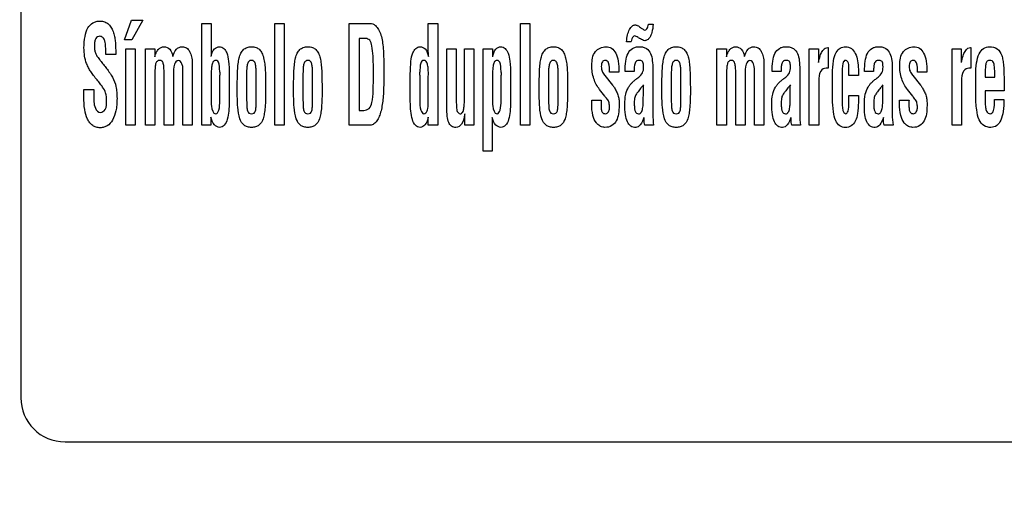
# Model space of a CAD drawing. Units: millimetres. Extents: x 0 to 1189, y 0 to 841.
# Drawn here: x 786 to 796, y 178 to 183 of the extents above; entities that cross this region are included whole.
import ezdxf

# ---------------------------------------------------------------- set-up
doc = ezdxf.new("R2010")
doc.units = ezdxf.units.MM
doc.header["$LTSCALE"] = 65.395
doc.layers.get('0').update_dxf_attribs({"linetype": 'CONTINUOUS'})
for name, color, linetype in [('3_ALL_AXES', 7, 'CONTINUOUS'), ('7_ALL_FEATURES', 7, 'CONTINUOUS'), ('DEF_DRAFT_DIM', 7, 'CONTINUOUS')]:
    doc.layers.add(name, color=color, linetype=linetype)
doc.styles.add('TEXTSTYLE_2', font='ar_wgl__.ttf')
doc.dimstyles.new('DIMSTYLE_1', dxfattribs={"dimtxt": 8, "dimasz": 3, "dimexe": 0.8, "dimexo": 0.2, "dimgap": 2, "dimtad": 1, "dimdec": 1, "dimlfac": 3.333333, "dimdsep": 46, "dimtxsty": 'TEXTSTYLE_2', "dimblk": 'OPEN', "dimblk1": 'OPEN', "dimblk2": 'OPEN', "dimcen": 0.09, "dimazin": 2, "dimtp": 0.8, "dimtm": 0.8, "dimtfac": 1, "dimtdec": 1, "dimtofl": 0, "dimtmove": 0, "dimatfit": 3, "dimldrblk": 'OPEN', "dimfxl": 1, "dimtolj": 1, "dimarcsym": 0})
doc.dimstyles.new('DIMSTYLE_5', dxfattribs={"dimtxt": 8, "dimasz": 3, "dimexe": 0.8, "dimexo": 0.2, "dimgap": 2, "dimtad": 1, "dimdec": 1, "dimlfac": 3.333333, "dimdsep": 46, "dimtxsty": 'TEXTSTYLE_2', "dimblk": 'OPEN', "dimblk1": 'OPEN', "dimblk2": 'OPEN', "dimcen": 0.09, "dimazin": 2, "dimtp": 0.5, "dimtm": 0.5, "dimtfac": 1, "dimtdec": 1, "dimtofl": 0, "dimtmove": 0, "dimatfit": 3, "dimldrblk": 'OPEN', "dimfxl": 1, "dimtolj": 1, "dimarcsym": 0})

# ---------------------------------------------------------------- blocks, each defined once
blk = doc.blocks.new('_OPEN')
at = {"color": 0, "linetype": 'ByBlock'}
for p, q in [((0, 0), (-1, 0.1167)), ((-1, -0.1167), (0, 0)), ((-1, 0), (0, 0))]:
    blk.add_line(p, q, dxfattribs=at)
blk = doc.blocks.new('*D22')
at = {"layer": 'DEF_DRAFT_DIM', "color": 2, "linetype": 'Continuous', "transparency": 16777216}
for p, q in [((870.077, 189.679), (681.482, 189.679)), ((682.282, 189.679), (682.282, 149.382)), ((682.282, 109.084), (682.282, 149.382)), ((709.382, 109.084), (681.482, 109.084))]:
    blk.add_line(p, q, dxfattribs=at)
at = {"layer": 'DEF_DRAFT_DIM', "color": 2, "linetype": 'Continuous', "transparency": 16777216, "xscale": 3, "yscale": 3, "zscale": 3}
for p, rotation in [((682.282, 189.679), 90), ((682.282, 109.084), 270)]:
    blk.add_blockref('_OPEN', p, dxfattribs=dict(at, rotation=rotation))
blk = doc.blocks.new('*D23')
at = {"layer": 'DEF_DRAFT_DIM', "color": 2, "linetype": 'Continuous', "transparency": 16777216}
for p, q in [((841.352, 192.324), (841.352, 228.502)), ((697.282, 227.702), (769.317, 227.702)), ((841.352, 227.702), (769.317, 227.702))]:
    blk.add_line(p, q, dxfattribs=at)
at = {"layer": 'DEF_DRAFT_DIM', "color": 2, "linetype": 'Continuous', "transparency": 16777216, "xscale": 3, "yscale": 3, "zscale": 3, "rotation": 180}
blk.add_blockref('_OPEN', (697.282, 227.702), dxfattribs=at)
at = {"layer": 'DEF_DRAFT_DIM', "color": 2, "linetype": 'Continuous', "transparency": 16777216, "xscale": 3, "yscale": 3, "zscale": 3}
blk.add_blockref('_OPEN', (841.352, 227.702), dxfattribs=at)
blk = doc.blocks.new('*D24')
at = {"layer": 'DEF_DRAFT_DIM', "color": 2, "linetype": 'Continuous', "transparency": 16777216}
for p, q in [((841.552, 191.224), (886.55, 191.224)), ((885.75, 191.224), (885.75, 150.154)), ((885.75, 109.084), (885.75, 150.154)), ((885.75, 150.154), (885.75, 63.818))]:
    blk.add_line(p, q, dxfattribs=at)
at = {"layer": 'DEF_DRAFT_DIM', "color": 2, "linetype": 'Continuous', "transparency": 16777216, "xscale": 3, "yscale": 3, "zscale": 3}
for p, rotation in [((885.75, 191.224), 90), ((885.75, 109.084), 270)]:
    blk.add_blockref('_OPEN', p, dxfattribs=dict(at, rotation=rotation))

msp = doc.modelspace()

# ---------------------------------------------------------------- linework, layer by layer
at = {"layer": '3_ALL_AXES', "color": 7, "linetype": 'Continuous'}
for p, q in [((787.147, 183.165), (787.217, 183.366)), ((787.217, 183.366), (787.331, 183.366)), ((787.331, 183.366), (787.222, 183.165)), ((787.932, 182.295), (787.932, 183.332)), ((787.932, 183.332), (788.028, 183.332)), ((788.028, 183.332), (788.028, 183.083)), ((788.676, 182.295), (788.676, 183.332)), ((788.676, 183.332), (788.772, 183.332)), ((788.772, 183.332), (788.772, 182.295)), ((789.432, 182.295), (789.432, 183.332)), ((789.432, 183.332), (789.647, 183.332)), ((790.237, 183.065), (790.237, 183.332)), ((790.237, 183.332), (790.333, 183.332)), ((790.333, 183.332), (790.333, 182.295)), ((791.174, 182.295), (791.174, 183.332)), ((791.174, 183.332), (791.27, 183.332)), ((791.27, 183.332), (791.27, 182.295)), ((792.477, 183.323), (792.525, 183.323)), ((792.386, 183.299), (792.395, 183.292)), ((792.395, 183.292), (792.398, 183.29)), ((787.222, 183.165), (787.147, 183.165)), ((789.535, 183.179), (789.535, 182.447)), ((789.603, 183.179), (789.535, 183.179)), ((792.301, 183.146), (792.255, 183.146)), ((792.377, 183.185), (792.374, 183.186)), ((787.057, 183.017), (786.957, 183.017)), ((787.057, 183.028), (787.057, 183.017)), ((787.16, 182.295), (787.16, 183.074)), ((787.16, 183.074), (787.256, 183.074)), ((787.256, 183.074), (787.256, 182.295)), ((787.359, 182.295), (787.359, 183.074)), ((787.359, 183.074), (787.455, 183.074)), ((787.455, 183.074), (787.455, 182.993)), ((790.426, 182.476), (790.426, 183.074)), ((790.426, 183.074), (790.522, 183.074)), ((790.522, 183.074), (790.522, 182.54)), ((790.604, 182.568), (790.604, 183.074)), ((790.604, 183.074), (790.7, 183.074)), ((790.7, 183.074), (790.7, 182.295)), ((790.794, 182.033), (790.794, 183.074)), ((790.794, 183.074), (790.89, 183.074)), ((790.89, 183.074), (790.89, 182.992)), ((793.174, 182.295), (793.174, 183.074)), ((793.174, 183.074), (793.27, 183.074)), ((793.27, 183.074), (793.27, 182.993)), ((794.113, 182.295), (794.113, 183.074)), ((794.113, 183.074), (794.205, 183.074)), ((794.205, 183.074), (794.205, 182.935)), ((794.301, 183.088), (794.304, 183.088)), ((794.304, 183.088), (794.304, 182.875)), ((795.566, 182.295), (795.566, 183.074)), ((795.566, 183.074), (795.658, 183.074)), ((795.658, 183.074), (795.658, 182.935)), ((795.754, 183.088), (795.757, 183.088)), ((795.757, 183.088), (795.757, 182.875)), ((787.835, 182.929), (787.835, 182.295)), ((793.651, 182.929), (793.651, 182.295)), ((787.549, 182.295), (787.549, 182.831)), ((787.739, 182.295), (787.739, 182.821)), ((788.212, 182.818), (788.212, 182.536)), ((790.054, 182.536), (790.054, 182.818)), ((791.074, 182.816), (791.074, 182.533)), ((792.177, 182.836), (792.081, 182.836)), ((792.331, 182.843), (792.24, 182.843)), ((792.521, 182.864), (792.521, 182.404)), ((793.365, 182.295), (793.365, 182.831)), ((793.555, 182.295), (793.555, 182.821)), ((793.826, 182.843), (793.735, 182.843)), ((794.016, 182.864), (794.016, 182.404)), ((794.294, 182.877), (794.284, 182.877)), ((794.35, 182.565), (794.35, 182.818)), ((794.516, 182.803), (794.516, 182.89)), ((794.612, 182.865), (794.612, 182.803)), ((794.767, 182.843), (794.676, 182.843)), ((794.957, 182.864), (794.957, 182.404)), ((795.309, 182.836), (795.213, 182.836)), ((795.747, 182.877), (795.737, 182.877)), ((795.903, 182.817), (795.903, 182.786)), ((795.999, 182.786), (795.999, 182.853)), ((787.455, 182.807), (787.455, 182.295)), ((787.645, 182.807), (787.645, 182.295)), ((788.028, 182.81), (788.028, 182.55)), ((788.116, 182.546), (788.116, 182.806)), ((788.389, 182.809), (788.389, 182.549)), ((788.486, 182.549), (788.486, 182.809)), ((788.962, 182.809), (788.962, 182.549)), ((789.06, 182.549), (789.06, 182.809)), ((790.15, 182.806), (790.15, 182.546)), ((790.237, 182.796), (790.238, 182.81)), ((790.237, 182.55), (790.237, 182.796)), ((790.89, 182.81), (790.89, 182.55)), ((790.978, 182.546), (790.978, 182.805)), ((791.46, 182.809), (791.46, 182.549)), ((791.558, 182.549), (791.558, 182.809)), ((792.031, 182.805), (792.033, 182.803)), ((792.033, 182.803), (792.111, 182.703)), ((792.368, 182.778), (792.378, 182.786)), ((792.709, 182.809), (792.709, 182.549)), ((792.807, 182.549), (792.807, 182.809)), ((793.27, 182.807), (793.27, 182.295)), ((793.461, 182.807), (793.461, 182.295)), ((793.863, 182.778), (793.873, 182.786)), ((794.209, 182.745), (794.209, 182.295)), ((794.446, 182.782), (794.446, 182.599)), ((794.612, 182.803), (794.516, 182.803)), ((794.804, 182.778), (794.814, 182.786)), ((795.163, 182.805), (795.165, 182.803)), ((795.165, 182.803), (795.244, 182.703)), ((795.662, 182.745), (795.662, 182.295)), ((795.807, 182.601), (795.807, 182.806)), ((795.903, 182.786), (795.999, 182.786)), ((796.094, 182.752), (796.094, 182.647)), ((786.732, 182.584), (786.732, 182.66)), ((786.732, 182.66), (786.835, 182.66)), ((786.835, 182.66), (786.835, 182.6)), ((792.032, 182.592), (791.98, 182.66)), ((792.425, 182.621), (792.425, 182.705)), ((793.92, 182.621), (793.92, 182.705)), ((794.861, 182.621), (794.861, 182.705)), ((795.165, 182.592), (795.112, 182.66)), ((795.903, 182.647), (795.903, 182.534)), ((796.094, 182.647), (795.903, 182.647)), ((791.899, 182.514), (791.899, 182.532)), ((791.9, 182.552), (791.995, 182.552)), ((794.515, 182.517), (794.516, 182.527)), ((794.516, 182.527), (794.516, 182.599)), ((794.516, 182.599), (794.612, 182.599)), ((794.612, 182.599), (794.612, 182.527)), ((795.031, 182.514), (795.031, 182.532)), ((795.032, 182.552), (795.128, 182.552)), ((795.997, 182.559), (796.093, 182.559)), ((789.535, 182.447), (789.58, 182.447)), ((788.024, 182.378), (788.024, 182.295)), ((790.237, 182.295), (790.237, 182.378)), ((790.609, 182.295), (790.609, 182.41)), ((790.885, 182.374), (790.885, 182.033)), ((787.256, 182.295), (787.16, 182.295)), ((787.455, 182.295), (787.359, 182.295)), ((787.645, 182.295), (787.549, 182.295)), ((787.835, 182.295), (787.739, 182.295)), ((788.024, 182.295), (787.932, 182.295)), ((788.772, 182.295), (788.676, 182.295)), ((789.623, 182.295), (789.432, 182.295)), ((790.333, 182.295), (790.237, 182.295)), ((790.7, 182.295), (790.609, 182.295)), ((791.27, 182.295), (791.174, 182.295)), ((792.529, 182.295), (792.439, 182.295)), ((793.27, 182.295), (793.174, 182.295)), ((793.461, 182.295), (793.365, 182.295)), ((793.651, 182.295), (793.555, 182.295)), ((794.024, 182.295), (793.934, 182.295)), ((794.209, 182.295), (794.113, 182.295)), ((794.965, 182.295), (794.875, 182.295)), ((795.662, 182.295), (795.566, 182.295)), ((790.885, 182.033), (790.794, 182.033))]:
    msp.add_line(p, q, dxfattribs=at)
for centre, radius, start, end in [((788.688, 182.835), 0.573, 179.9851, 182.8791), ((789.577, 182.835), 0.573, 357.1209, 0.0149), ((791.552, 182.834), 0.575, 179.98, 182.874), ((805.536, 172.29), 16.745, 141.5362, 141.6689), ((798.099, 179.376), 5.343, 141.4548, 141.8702), ((799.04, 179.376), 5.343, 141.4548, 141.8702)]:
    msp.add_arc(centre, radius, start, end, dxfattribs=at)
for points, knots in [([(786.734, 183.082), (786.734, 183.122), (786.739, 183.192), (786.766, 183.284), (786.812, 183.336), (786.859, 183.354), (786.9, 183.358), (786.946, 183.352), (786.988, 183.324), (787.017, 183.285), (787.035, 183.238), (787.047, 183.188), (787.056, 183.118), (787.057, 183.065), (787.057, 183.028)], [0, 0, 0, 0, 0.155098, 0.274429, 0.369764, 0.416137, 0.46617, 0.53299, 0.593928, 0.656482, 0.722679, 0.790882, 0.856921, 1, 1, 1, 1]), ([(789.647, 183.332), (789.656, 183.332), (789.675, 183.328), (789.704, 183.307), (789.734, 183.268), (789.766, 183.191), (789.783, 183.05), (789.785, 182.93), (789.785, 182.856)], [0, 0, 0, 0, 0.046991, 0.106884, 0.201693, 0.318145, 0.579881, 1, 1, 1, 1]), ([(792.255, 183.146), (792.256, 183.17), (792.26, 183.213), (792.281, 183.267), (792.305, 183.305), (792.333, 183.318), (792.351, 183.316), (792.368, 183.311), (792.379, 183.304), (792.386, 183.299)], [0, 0, 0, 0, 0.280141, 0.508069, 0.679701, 0.797582, 0.848167, 0.89102, 1, 1, 1, 1]), ([(792.525, 183.323), (792.522, 183.296), (792.516, 183.249), (792.496, 183.194), (792.472, 183.166), (792.452, 183.158), (792.435, 183.155), (792.409, 183.166), (792.389, 183.178), (792.377, 183.185)], [0, 0, 0, 0, 0.310417, 0.514585, 0.645873, 0.698106, 0.747172, 0.838428, 1, 1, 1, 1]), ([(792.44, 183.265), (792.455, 183.265), (792.473, 183.293), (792.476, 183.315), (792.477, 183.323)], [0, 0, 0, 0, 0.636032, 1, 1, 1, 1]), ([(792.398, 183.29), (792.406, 183.284), (792.419, 183.275), (792.434, 183.265), (792.44, 183.265)], [0, 0, 0, 0, 0.627207, 1, 1, 1, 1]), ([(786.957, 183.017), (786.957, 183.043), (786.956, 183.09), (786.949, 183.147), (786.933, 183.191), (786.899, 183.204), (786.871, 183.197), (786.851, 183.177), (786.841, 183.144), (786.84, 183.117), (786.84, 183.1), (786.84, 183.098)], [0, 0, 0, 0, 0.231856, 0.402681, 0.518631, 0.614645, 0.687556, 0.760105, 0.853426, 0.982938, 1, 1, 1, 1]), ([(789.679, 182.838), (789.679, 182.892), (789.677, 182.981), (789.668, 183.089), (789.651, 183.159), (789.617, 183.179), (789.603, 183.179)], [0, 0, 0, 0, 0.437856, 0.721304, 0.886009, 1, 1, 1, 1]), ([(792.372, 183.188), (792.365, 183.192), (792.354, 183.2), (792.335, 183.207), (792.316, 183.197), (792.308, 183.175), (792.304, 183.158), (792.302, 183.149)], [0, 0, 0, 0, 0.214671, 0.367606, 0.522714, 0.738302, 1, 1, 1, 1]), ([(786.923, 182.684), (786.916, 182.695), (786.897, 182.72), (786.866, 182.758), (786.833, 182.8), (786.803, 182.84), (786.78, 182.881), (786.755, 182.932), (786.738, 183.001), (786.734, 183.055), (786.734, 183.082)], [0, 0, 0, 0, 0.085857, 0.203804, 0.33141, 0.437599, 0.536218, 0.641753, 0.816428, 1, 1, 1, 1]), ([(786.84, 183.098), (786.84, 183.085), (786.842, 183.059), (786.852, 183.023), (786.872, 182.99), (786.888, 182.969), (786.897, 182.957)], [0, 0, 0, 0, 0.261945, 0.492401, 0.719483, 1, 1, 1, 1]), ([(787.456, 182.993), (787.46, 183.01), (787.469, 183.038), (787.491, 183.072), (787.518, 183.089), (787.538, 183.094), (787.548, 183.095)], [0, 0, 0, 0, 0.350415, 0.598575, 0.800061, 1, 1, 1, 1]), ([(787.548, 183.095), (787.569, 183.095), (787.618, 183.072), (787.634, 183.021), (787.636, 182.994)], [0, 0, 0, 0, 0.439687, 1, 1, 1, 1]), ([(787.638, 182.994), (787.645, 183.021), (787.659, 183.06), (787.7, 183.091), (787.73, 183.096), (787.757, 183.093), (787.786, 183.08), (787.813, 183.045), (787.831, 182.991), (787.835, 182.951), (787.835, 182.929)], [0, 0, 0, 0, 0.231336, 0.320644, 0.409232, 0.47421, 0.535602, 0.667849, 0.823913, 1, 1, 1, 1]), ([(788.028, 183.083), (788.028, 183.077), (788.028, 183.062), (788.027, 183.033), (788.027, 183.01), (788.026, 182.996)], [0, 0, 0, 0, 0.190264, 0.507025, 1, 1, 1, 1]), ([(788.027, 182.996), (788.034, 183.023), (788.046, 183.072), (788.094, 183.095), (788.113, 183.095)], [0, 0, 0, 0, 0.598315, 1, 1, 1, 1]), ([(788.113, 183.095), (788.128, 183.094), (788.162, 183.08), (788.194, 183.023), (788.208, 182.934), (788.211, 182.862), (788.212, 182.818)], [0, 0, 0, 0, 0.145735, 0.319127, 0.588921, 1, 1, 1, 1]), ([(788.293, 182.656), (788.293, 182.694), (788.294, 182.76), (788.296, 182.848), (788.301, 182.919), (788.311, 182.978), (788.327, 183.028), (788.354, 183.067), (788.393, 183.091), (788.439, 183.097), (788.484, 183.091), (788.523, 183.067), (788.548, 183.028), (788.564, 182.978), (788.574, 182.918), (788.58, 182.847), (788.582, 182.759), (788.582, 182.693), (788.582, 182.656)], [0, 0, 0, 0, 0.110913, 0.194039, 0.259782, 0.318784, 0.369715, 0.4133, 0.454549, 0.500844, 0.546476, 0.587094, 0.630374, 0.681244, 0.740713, 0.808, 0.891625, 1, 1, 1, 1]), ([(788.866, 182.656), (788.866, 182.694), (788.867, 182.76), (788.869, 182.848), (788.875, 182.919), (788.885, 182.978), (788.901, 183.028), (788.927, 183.067), (788.966, 183.091), (789.012, 183.097), (789.058, 183.091), (789.096, 183.067), (789.122, 183.028), (789.138, 182.978), (789.148, 182.918), (789.153, 182.847), (789.155, 182.759), (789.156, 182.693), (789.156, 182.656)], [0, 0, 0, 0, 0.110913, 0.194039, 0.259782, 0.318784, 0.369715, 0.4133, 0.454549, 0.500844, 0.546476, 0.587094, 0.630374, 0.681244, 0.740713, 0.808, 0.891625, 1, 1, 1, 1]), ([(790.054, 182.818), (790.054, 182.862), (790.057, 182.934), (790.072, 183.023), (790.104, 183.08), (790.138, 183.094), (790.154, 183.095)], [0, 0, 0, 0, 0.410718, 0.680456, 0.85421, 1, 1, 1, 1]), ([(790.154, 183.095), (790.172, 183.095), (790.22, 183.072), (790.232, 183.023), (790.239, 182.996)], [0, 0, 0, 0, 0.401483, 1, 1, 1, 1]), ([(790.892, 182.992), (790.898, 183.02), (790.908, 183.07), (790.956, 183.095), (790.975, 183.095)], [0, 0, 0, 0, 0.604044, 1, 1, 1, 1]), ([(790.975, 183.095), (790.99, 183.094), (791.024, 183.08), (791.056, 183.022), (791.07, 182.932), (791.073, 182.859), (791.074, 182.816)], [0, 0, 0, 0, 0.145146, 0.320119, 0.590972, 1, 1, 1, 1]), ([(791.365, 182.656), (791.365, 182.694), (791.366, 182.76), (791.368, 182.848), (791.373, 182.919), (791.383, 182.978), (791.399, 183.028), (791.426, 183.067), (791.465, 183.091), (791.51, 183.097), (791.556, 183.091), (791.594, 183.067), (791.62, 183.028), (791.636, 182.978), (791.646, 182.918), (791.652, 182.847), (791.653, 182.759), (791.654, 182.693), (791.654, 182.656)], [0, 0, 0, 0, 0.110913, 0.194039, 0.259782, 0.318784, 0.369715, 0.4133, 0.454549, 0.500844, 0.546476, 0.587094, 0.630374, 0.681244, 0.740713, 0.808, 0.891625, 1, 1, 1, 1]), ([(791.901, 182.906), (791.901, 182.954), (791.911, 183.052), (792.005, 183.095), (792.044, 183.095)], [0, 0, 0, 0, 0.554662, 1, 1, 1, 1]), ([(792.044, 183.095), (792.064, 183.095), (792.107, 183.084), (792.152, 183.026), (792.173, 182.94), (792.177, 182.874), (792.177, 182.836)], [0, 0, 0, 0, 0.187337, 0.3855, 0.647953, 1, 1, 1, 1]), ([(792.24, 182.843), (792.24, 182.878), (792.242, 182.941), (792.261, 183.025), (792.302, 183.075), (792.346, 183.093), (792.385, 183.096), (792.423, 183.093), (792.467, 183.074), (792.504, 183.025), (792.519, 182.949), (792.521, 182.894), (792.521, 182.864)], [0, 0, 0, 0, 0.167329, 0.295947, 0.402738, 0.457467, 0.519519, 0.582945, 0.637609, 0.740695, 0.856904, 1, 1, 1, 1]), ([(792.613, 182.656), (792.613, 182.694), (792.614, 182.76), (792.616, 182.848), (792.622, 182.919), (792.632, 182.978), (792.648, 183.028), (792.674, 183.067), (792.713, 183.091), (792.759, 183.097), (792.805, 183.091), (792.843, 183.067), (792.869, 183.028), (792.885, 182.978), (792.895, 182.918), (792.9, 182.847), (792.902, 182.759), (792.903, 182.693), (792.903, 182.656)], [0, 0, 0, 0, 0.110916, 0.194043, 0.25979, 0.31879, 0.369731, 0.413331, 0.454533, 0.500886, 0.546457, 0.587086, 0.630357, 0.681234, 0.740708, 0.807995, 0.891623, 1, 1, 1, 1]), ([(793.272, 182.993), (793.276, 183.01), (793.285, 183.038), (793.306, 183.072), (793.334, 183.089), (793.353, 183.094), (793.363, 183.095)], [0, 0, 0, 0, 0.350415, 0.598575, 0.800061, 1, 1, 1, 1]), ([(793.363, 183.095), (793.384, 183.095), (793.434, 183.072), (793.45, 183.021), (793.452, 182.994)], [0, 0, 0, 0, 0.439687, 1, 1, 1, 1]), ([(793.453, 182.994), (793.461, 183.021), (793.475, 183.06), (793.516, 183.091), (793.546, 183.096), (793.572, 183.093), (793.602, 183.08), (793.629, 183.045), (793.647, 182.991), (793.651, 182.951), (793.651, 182.929)], [0, 0, 0, 0, 0.231336, 0.320644, 0.409232, 0.47421, 0.535602, 0.667849, 0.823913, 1, 1, 1, 1]), ([(793.735, 182.843), (793.735, 182.878), (793.737, 182.941), (793.756, 183.025), (793.797, 183.075), (793.841, 183.093), (793.88, 183.096), (793.918, 183.093), (793.962, 183.074), (793.999, 183.025), (794.014, 182.949), (794.016, 182.894), (794.016, 182.864)], [0, 0, 0, 0, 0.167348, 0.295954, 0.402809, 0.457448, 0.519525, 0.582957, 0.637625, 0.740669, 0.856887, 1, 1, 1, 1]), ([(794.207, 182.935), (794.212, 182.958), (794.22, 182.997), (794.24, 183.04), (794.257, 183.066), (794.275, 183.083), (794.291, 183.087), (794.301, 183.088)], [0, 0, 0, 0, 0.367577, 0.616093, 0.754789, 0.851043, 1, 1, 1, 1]), ([(794.35, 182.818), (794.35, 182.863), (794.354, 182.938), (794.377, 183.031), (794.417, 183.079), (794.453, 183.093), (794.482, 183.096), (794.513, 183.092), (794.552, 183.072), (794.587, 183.024), (794.608, 182.949), (794.612, 182.894), (794.612, 182.865)], [0, 0, 0, 0, 0.211858, 0.354309, 0.449797, 0.491785, 0.535523, 0.587276, 0.636585, 0.739626, 0.860488, 1, 1, 1, 1]), ([(794.676, 182.843), (794.676, 182.878), (794.678, 182.941), (794.697, 183.025), (794.738, 183.075), (794.783, 183.093), (794.821, 183.096), (794.859, 183.093), (794.903, 183.074), (794.94, 183.025), (794.955, 182.949), (794.957, 182.894), (794.957, 182.864)], [0, 0, 0, 0, 0.167348, 0.295954, 0.402809, 0.457448, 0.519525, 0.582957, 0.637625, 0.740669, 0.856887, 1, 1, 1, 1]), ([(795.033, 182.906), (795.033, 182.954), (795.044, 183.052), (795.137, 183.095), (795.176, 183.095)], [0, 0, 0, 0, 0.554883, 1, 1, 1, 1]), ([(795.176, 183.095), (795.196, 183.095), (795.24, 183.084), (795.284, 183.026), (795.306, 182.94), (795.309, 182.874), (795.309, 182.836)], [0, 0, 0, 0, 0.187403, 0.385572, 0.647997, 1, 1, 1, 1]), ([(795.66, 182.935), (795.665, 182.958), (795.673, 182.997), (795.693, 183.041), (795.71, 183.066), (795.728, 183.083), (795.744, 183.087), (795.754, 183.088)], [0, 0, 0, 0, 0.367657, 0.615952, 0.754909, 0.851039, 1, 1, 1, 1]), ([(795.807, 182.806), (795.807, 182.848), (795.81, 182.922), (795.833, 183.017), (795.879, 183.082), (795.926, 183.095), (795.947, 183.095)], [0, 0, 0, 0, 0.357652, 0.623099, 0.819704, 1, 1, 1, 1]), ([(795.947, 183.095), (795.974, 183.095), (796.032, 183.082), (796.07, 183.016), (796.084, 182.956), (796.094, 182.871), (796.094, 182.802), (796.094, 182.752)], [0, 0, 0, 0, 0.195931, 0.387372, 0.505341, 0.640592, 1, 1, 1, 1]), ([(786.899, 182.956), (786.91, 182.942), (786.932, 182.915), (786.965, 182.873), (786.991, 182.837), (787.011, 182.807), (787.037, 182.763), (787.059, 182.705), (787.068, 182.63), (787.071, 182.568), (787.068, 182.503), (787.058, 182.428), (787.032, 182.351), (786.984, 182.294), (786.937, 182.273), (786.898, 182.268), (786.859, 182.273), (786.821, 182.291), (786.802, 182.31), (786.793, 182.321)], [0, 0, 0, 0, 0.05706, 0.112011, 0.171246, 0.199992, 0.225167, 0.335847, 0.395216, 0.463981, 0.536266, 0.600321, 0.707184, 0.791659, 0.829873, 0.869252, 0.91413, 0.956018, 1, 1, 1, 1]), ([(787.549, 182.831), (787.549, 182.849), (787.548, 182.88), (787.544, 182.92), (787.53, 182.951), (787.501, 182.959), (787.473, 182.948), (787.46, 182.914), (787.456, 182.867), (787.455, 182.829), (787.455, 182.807)], [0, 0, 0, 0, 0.171812, 0.297296, 0.383899, 0.465757, 0.549621, 0.644414, 0.789683, 1, 1, 1, 1]), ([(787.693, 182.956), (787.675, 182.954), (787.636, 182.898), (787.645, 182.844), (787.645, 182.807)], [0, 0, 0, 0, 0.330115, 1, 1, 1, 1]), ([(787.739, 182.821), (787.739, 182.854), (787.748, 182.903), (787.711, 182.956), (787.693, 182.956)], [0, 0, 0, 0, 0.662293, 1, 1, 1, 1]), ([(788.115, 182.835), (788.115, 182.853), (788.113, 182.884), (788.109, 182.923), (788.097, 182.951), (788.076, 182.958), (788.059, 182.954), (788.044, 182.937), (788.034, 182.906), (788.029, 182.861), (788.028, 182.828), (788.028, 182.81)], [0, 0, 0, 0, 0.180528, 0.305526, 0.387449, 0.462398, 0.505325, 0.551734, 0.674175, 0.827764, 1, 1, 1, 1]), ([(788.486, 182.809), (788.486, 182.829), (788.486, 182.856), (788.483, 182.891), (788.479, 182.916), (788.472, 182.94), (788.454, 182.955), (788.438, 182.957), (788.422, 182.955), (788.404, 182.94), (788.396, 182.916), (788.391, 182.89), (788.388, 182.856), (788.389, 182.829), (788.389, 182.809)], [0, 0, 0, 0, 0.176574, 0.242104, 0.305511, 0.409571, 0.452415, 0.497451, 0.546048, 0.591265, 0.696413, 0.758363, 0.823429, 1, 1, 1, 1]), ([(789.06, 182.809), (789.06, 182.829), (789.06, 182.856), (789.057, 182.891), (789.053, 182.916), (789.045, 182.94), (789.028, 182.955), (789.012, 182.957), (788.996, 182.955), (788.978, 182.94), (788.969, 182.916), (788.965, 182.89), (788.962, 182.856), (788.962, 182.829), (788.962, 182.809)], [0, 0, 0, 0, 0.176574, 0.242104, 0.305511, 0.409571, 0.452415, 0.497451, 0.546048, 0.591265, 0.696413, 0.758363, 0.823429, 1, 1, 1, 1]), ([(790.238, 182.81), (790.238, 182.828), (790.237, 182.861), (790.232, 182.906), (790.222, 182.938), (790.207, 182.954), (790.19, 182.958), (790.168, 182.951), (790.157, 182.923), (790.153, 182.884), (790.151, 182.853), (790.15, 182.835)], [0, 0, 0, 0, 0.172213, 0.325718, 0.448112, 0.495161, 0.538339, 0.613078, 0.694569, 0.819461, 1, 1, 1, 1]), ([(790.977, 182.834), (790.977, 182.853), (790.975, 182.884), (790.971, 182.923), (790.959, 182.951), (790.938, 182.958), (790.921, 182.954), (790.906, 182.937), (790.896, 182.905), (790.891, 182.86), (790.89, 182.827), (790.89, 182.81)], [0, 0, 0, 0, 0.1808, 0.306075, 0.38775, 0.462392, 0.505144, 0.55124, 0.673719, 0.827238, 1, 1, 1, 1]), ([(791.558, 182.809), (791.558, 182.829), (791.558, 182.856), (791.555, 182.891), (791.551, 182.916), (791.544, 182.94), (791.526, 182.955), (791.51, 182.957), (791.494, 182.955), (791.476, 182.94), (791.468, 182.916), (791.463, 182.89), (791.46, 182.856), (791.46, 182.829), (791.46, 182.809)], [0, 0, 0, 0, 0.176574, 0.242104, 0.305511, 0.409571, 0.452415, 0.497451, 0.546048, 0.591265, 0.696413, 0.758363, 0.823429, 1, 1, 1, 1]), ([(792.081, 182.836), (792.081, 182.867), (792.084, 182.908), (792.06, 182.951), (792.038, 182.958), (792.02, 182.954), (792.006, 182.94), (791.998, 182.918), (791.997, 182.902), (791.997, 182.893)], [0, 0, 0, 0, 0.423073, 0.529908, 0.62465, 0.700734, 0.778972, 0.875186, 1, 1, 1, 1]), ([(792.354, 182.948), (792.348, 182.943), (792.328, 182.91), (792.331, 182.872), (792.331, 182.843)], [0, 0, 0, 0, 0.209596, 1, 1, 1, 1]), ([(792.378, 182.786), (792.393, 182.798), (792.421, 182.827), (792.428, 182.872), (792.427, 182.901), (792.425, 182.918), (792.422, 182.935), (792.413, 182.95), (792.397, 182.955), (792.378, 182.957), (792.362, 182.954), (792.355, 182.949), (792.354, 182.948)], [0, 0, 0, 0, 0.23814, 0.475603, 0.535798, 0.602087, 0.68952, 0.750013, 0.808945, 0.885813, 0.991296, 1, 1, 1, 1]), ([(792.807, 182.809), (792.807, 182.829), (792.807, 182.856), (792.804, 182.891), (792.8, 182.916), (792.792, 182.94), (792.775, 182.955), (792.759, 182.957), (792.743, 182.955), (792.725, 182.94), (792.717, 182.916), (792.712, 182.89), (792.709, 182.856), (792.709, 182.829), (792.709, 182.809)], [0, 0, 0, 0, 0.176579, 0.242118, 0.305541, 0.409605, 0.452451, 0.497489, 0.54607, 0.591183, 0.696399, 0.758352, 0.823421, 1, 1, 1, 1]), ([(793.365, 182.831), (793.365, 182.849), (793.363, 182.88), (793.359, 182.92), (793.345, 182.951), (793.317, 182.959), (793.289, 182.948), (793.276, 182.914), (793.272, 182.867), (793.27, 182.829), (793.27, 182.807)], [0, 0, 0, 0, 0.171812, 0.297296, 0.383899, 0.465757, 0.549621, 0.644414, 0.789683, 1, 1, 1, 1]), ([(793.509, 182.956), (793.491, 182.954), (793.452, 182.898), (793.461, 182.844), (793.461, 182.807)], [0, 0, 0, 0, 0.330115, 1, 1, 1, 1]), ([(793.555, 182.821), (793.555, 182.854), (793.564, 182.903), (793.526, 182.956), (793.509, 182.956)], [0, 0, 0, 0, 0.662293, 1, 1, 1, 1]), ([(793.849, 182.948), (793.843, 182.943), (793.832, 182.926), (793.827, 182.889), (793.826, 182.86), (793.826, 182.843)], [0, 0, 0, 0, 0.209096, 0.53428, 1, 1, 1, 1]), ([(793.873, 182.786), (793.888, 182.798), (793.916, 182.827), (793.923, 182.872), (793.922, 182.901), (793.92, 182.918), (793.917, 182.935), (793.908, 182.95), (793.892, 182.955), (793.873, 182.957), (793.857, 182.954), (793.85, 182.949), (793.849, 182.948)], [0, 0, 0, 0, 0.238153, 0.475717, 0.535919, 0.602223, 0.689685, 0.750242, 0.80903, 0.886062, 0.991293, 1, 1, 1, 1]), ([(794.516, 182.89), (794.515, 182.907), (794.516, 182.935), (794.485, 182.962), (794.458, 182.945), (794.451, 182.909), (794.447, 182.855), (794.446, 182.809), (794.446, 182.782)], [0, 0, 0, 0, 0.18952, 0.298152, 0.377649, 0.495213, 0.69566, 1, 1, 1, 1]), ([(794.791, 182.948), (794.785, 182.943), (794.774, 182.926), (794.768, 182.889), (794.767, 182.86), (794.767, 182.843)], [0, 0, 0, 0, 0.209096, 0.53428, 1, 1, 1, 1]), ([(794.814, 182.786), (794.829, 182.798), (794.857, 182.827), (794.864, 182.872), (794.863, 182.901), (794.861, 182.918), (794.859, 182.935), (794.849, 182.95), (794.834, 182.955), (794.815, 182.957), (794.798, 182.954), (794.791, 182.949), (794.791, 182.948)], [0, 0, 0, 0, 0.238153, 0.475717, 0.535919, 0.602223, 0.689685, 0.750242, 0.80903, 0.886062, 0.991293, 1, 1, 1, 1]), ([(795.213, 182.836), (795.213, 182.867), (795.216, 182.908), (795.192, 182.951), (795.171, 182.958), (795.152, 182.953), (795.138, 182.94), (795.13, 182.918), (795.129, 182.902), (795.129, 182.893)], [0, 0, 0, 0, 0.42304, 0.529932, 0.624777, 0.700686, 0.779045, 0.875207, 1, 1, 1, 1]), ([(795.999, 182.853), (795.998, 182.87), (795.997, 182.897), (795.991, 182.932), (795.973, 182.954), (795.948, 182.958), (795.921, 182.951), (795.907, 182.919), (795.904, 182.874), (795.903, 182.838), (795.903, 182.817)], [0, 0, 0, 0, 0.172347, 0.283782, 0.360704, 0.44621, 0.534178, 0.629876, 0.779371, 1, 1, 1, 1]), ([(789.58, 182.447), (789.599, 182.447), (789.645, 182.461), (789.664, 182.523), (789.673, 182.582), (789.677, 182.648), (789.678, 182.735), (789.679, 182.8), (789.679, 182.838)], [0, 0, 0, 0, 0.132348, 0.289702, 0.404569, 0.549219, 0.741734, 1, 1, 1, 1]), ([(789.785, 182.856), (789.785, 182.824), (789.784, 182.766), (789.783, 182.684), (789.78, 182.611), (789.774, 182.541), (789.764, 182.474), (789.75, 182.414), (789.729, 182.363), (789.704, 182.322), (789.666, 182.296), (789.637, 182.295), (789.623, 182.295)], [0, 0, 0, 0, 0.150777, 0.27536, 0.387186, 0.499813, 0.607794, 0.706023, 0.79284, 0.867961, 0.931919, 1, 1, 1, 1]), ([(791.98, 182.66), (791.955, 182.692), (791.911, 182.77), (791.901, 182.859), (791.901, 182.906)], [0, 0, 0, 0, 0.467891, 1, 1, 1, 1]), ([(791.997, 182.893), (791.997, 182.884), (791.998, 182.868), (792.005, 182.845), (792.016, 182.825), (792.026, 182.812), (792.031, 182.805)], [0, 0, 0, 0, 0.275974, 0.502765, 0.730683, 1, 1, 1, 1]), ([(794.284, 182.877), (794.264, 182.877), (794.208, 182.842), (794.21, 182.78), (794.209, 182.745)], [0, 0, 0, 0, 0.377356, 1, 1, 1, 1]), ([(795.112, 182.66), (795.087, 182.692), (795.043, 182.77), (795.033, 182.859), (795.033, 182.906)], [0, 0, 0, 0, 0.467954, 1, 1, 1, 1]), ([(795.129, 182.893), (795.129, 182.884), (795.13, 182.868), (795.137, 182.845), (795.149, 182.825), (795.158, 182.812), (795.163, 182.805)], [0, 0, 0, 0, 0.275816, 0.502417, 0.730387, 1, 1, 1, 1]), ([(795.737, 182.877), (795.717, 182.877), (795.661, 182.842), (795.662, 182.78), (795.662, 182.745)], [0, 0, 0, 0, 0.377356, 1, 1, 1, 1]), ([(792.236, 182.507), (792.236, 182.542), (792.24, 182.603), (792.265, 182.672), (792.292, 182.71), (792.313, 182.733), (792.339, 182.755), (792.357, 182.77), (792.368, 182.778)], [0, 0, 0, 0, 0.331502, 0.577747, 0.680448, 0.77379, 0.874955, 1, 1, 1, 1]), ([(793.731, 182.507), (793.731, 182.542), (793.735, 182.603), (793.76, 182.672), (793.787, 182.71), (793.808, 182.733), (793.834, 182.755), (793.852, 182.77), (793.863, 182.778)], [0, 0, 0, 0, 0.331472, 0.577765, 0.680462, 0.7738, 0.874961, 1, 1, 1, 1]), ([(794.673, 182.507), (794.673, 182.542), (794.676, 182.603), (794.701, 182.672), (794.728, 182.71), (794.749, 182.733), (794.775, 182.755), (794.794, 182.77), (794.804, 182.778)], [0, 0, 0, 0, 0.331472, 0.577765, 0.680462, 0.7738, 0.874961, 1, 1, 1, 1]), ([(786.964, 182.547), (786.964, 182.573), (786.959, 182.622), (786.937, 182.666), (786.923, 182.684)], [0, 0, 0, 0, 0.538035, 1, 1, 1, 1]), ([(788.364, 182.295), (788.343, 182.311), (788.309, 182.373), (788.295, 182.498), (788.293, 182.597), (788.293, 182.656)], [0, 0, 0, 0, 0.213047, 0.526309, 1, 1, 1, 1]), ([(788.582, 182.656), (788.582, 182.597), (788.582, 182.515), (788.57, 182.417), (788.556, 182.353), (788.528, 182.299), (788.479, 182.276), (788.439, 182.272), (788.398, 182.276), (788.374, 182.287), (788.364, 182.295)], [0, 0, 0, 0, 0.33603, 0.45646, 0.556167, 0.706068, 0.774091, 0.852024, 0.931085, 1, 1, 1, 1]), ([(788.937, 182.295), (788.916, 182.311), (788.883, 182.373), (788.868, 182.498), (788.866, 182.597), (788.866, 182.656)], [0, 0, 0, 0, 0.213047, 0.526309, 1, 1, 1, 1]), ([(789.156, 182.656), (789.156, 182.597), (789.155, 182.515), (789.144, 182.417), (789.13, 182.353), (789.101, 182.299), (789.052, 182.276), (789.012, 182.272), (788.972, 182.276), (788.947, 182.287), (788.937, 182.295)], [0, 0, 0, 0, 0.33603, 0.45646, 0.556167, 0.706068, 0.774091, 0.852024, 0.931085, 1, 1, 1, 1]), ([(791.436, 182.295), (791.414, 182.311), (791.381, 182.373), (791.367, 182.498), (791.365, 182.597), (791.365, 182.656)], [0, 0, 0, 0, 0.213047, 0.526309, 1, 1, 1, 1]), ([(791.654, 182.656), (791.654, 182.597), (791.653, 182.515), (791.642, 182.417), (791.628, 182.353), (791.6, 182.299), (791.551, 182.276), (791.51, 182.272), (791.47, 182.276), (791.446, 182.287), (791.436, 182.295)], [0, 0, 0, 0, 0.33603, 0.45646, 0.556167, 0.706068, 0.774091, 0.852024, 0.931085, 1, 1, 1, 1]), ([(792.111, 182.703), (792.119, 182.695), (792.134, 182.673), (792.153, 182.636), (792.17, 182.594), (792.179, 182.547), (792.179, 182.486), (792.175, 182.415), (792.155, 182.341), (792.107, 182.284), (792.043, 182.269), (791.989, 182.28), (791.965, 182.299), (791.955, 182.31)], [0, 0, 0, 0, 0.056303, 0.129142, 0.206728, 0.276964, 0.36299, 0.50493, 0.626128, 0.734472, 0.853533, 0.928054, 1, 1, 1, 1]), ([(792.401, 182.675), (792.39, 182.662), (792.373, 182.639), (792.351, 182.612), (792.339, 182.588), (792.333, 182.556), (792.332, 182.516), (792.334, 182.472), (792.339, 182.44), (792.353, 182.416), (792.375, 182.411), (792.391, 182.414), (792.398, 182.421), (792.401, 182.424)], [0, 0, 0, 0, 0.149137, 0.262492, 0.320373, 0.388253, 0.553814, 0.68309, 0.780282, 0.851507, 0.917943, 0.964881, 1, 1, 1, 1]), ([(792.401, 182.424), (792.402, 182.425), (792.411, 182.437), (792.417, 182.461), (792.422, 182.492), (792.423, 182.519), (792.424, 182.549), (792.424, 182.579), (792.425, 182.603), (792.425, 182.616), (792.425, 182.621)], [0, 0, 0, 0, 0.023106, 0.231635, 0.356611, 0.487598, 0.634809, 0.807787, 0.927992, 1, 1, 1, 1]), ([(792.685, 182.295), (792.663, 182.311), (792.63, 182.373), (792.615, 182.498), (792.613, 182.597), (792.613, 182.656)], [0, 0, 0, 0, 0.213102, 0.526359, 1, 1, 1, 1]), ([(792.903, 182.656), (792.903, 182.597), (792.902, 182.515), (792.891, 182.417), (792.877, 182.353), (792.848, 182.299), (792.799, 182.276), (792.759, 182.272), (792.719, 182.276), (792.694, 182.287), (792.685, 182.295)], [0, 0, 0, 0, 0.336065, 0.456498, 0.556233, 0.706043, 0.774203, 0.851999, 0.931176, 1, 1, 1, 1]), ([(793.896, 182.675), (793.886, 182.662), (793.868, 182.639), (793.846, 182.611), (793.834, 182.587), (793.828, 182.556), (793.827, 182.516), (793.829, 182.472), (793.834, 182.44), (793.849, 182.416), (793.87, 182.411), (793.886, 182.414), (793.893, 182.421), (793.896, 182.424)], [0, 0, 0, 0, 0.149349, 0.262639, 0.320642, 0.388581, 0.553914, 0.683261, 0.780552, 0.851527, 0.918101, 0.964971, 1, 1, 1, 1]), ([(793.896, 182.424), (793.897, 182.425), (793.906, 182.437), (793.912, 182.461), (793.917, 182.492), (793.918, 182.519), (793.919, 182.549), (793.919, 182.579), (793.92, 182.603), (793.92, 182.616), (793.92, 182.621)], [0, 0, 0, 0, 0.023055, 0.231464, 0.356539, 0.487652, 0.634736, 0.807613, 0.927927, 1, 1, 1, 1]), ([(794.837, 182.675), (794.827, 182.662), (794.809, 182.639), (794.787, 182.611), (794.776, 182.587), (794.77, 182.556), (794.768, 182.516), (794.77, 182.472), (794.776, 182.44), (794.79, 182.416), (794.811, 182.411), (794.828, 182.414), (794.834, 182.421), (794.837, 182.424)], [0, 0, 0, 0, 0.149349, 0.262639, 0.320642, 0.388581, 0.553914, 0.683261, 0.780552, 0.851527, 0.918101, 0.964971, 1, 1, 1, 1]), ([(794.837, 182.424), (794.838, 182.425), (794.847, 182.437), (794.854, 182.461), (794.858, 182.492), (794.86, 182.519), (794.86, 182.549), (794.86, 182.579), (794.861, 182.603), (794.861, 182.616), (794.861, 182.621)], [0, 0, 0, 0, 0.023055, 0.231464, 0.356539, 0.487652, 0.634736, 0.807613, 0.927927, 1, 1, 1, 1]), ([(795.244, 182.703), (795.252, 182.695), (795.266, 182.673), (795.286, 182.636), (795.303, 182.594), (795.311, 182.547), (795.311, 182.486), (795.308, 182.415), (795.288, 182.341), (795.24, 182.284), (795.176, 182.269), (795.122, 182.28), (795.097, 182.299), (795.087, 182.31)], [0, 0, 0, 0, 0.056204, 0.129083, 0.206699, 0.276921, 0.362946, 0.504874, 0.626074, 0.734419, 0.853563, 0.928003, 1, 1, 1, 1]), ([(786.793, 182.321), (786.784, 182.332), (786.758, 182.374), (786.737, 182.464), (786.732, 182.541), (786.732, 182.584)], [0, 0, 0, 0, 0.150895, 0.5266, 1, 1, 1, 1]), ([(786.835, 182.6), (786.835, 182.556), (786.827, 182.491), (786.878, 182.425), (786.9, 182.425)], [0, 0, 0, 0, 0.662792, 1, 1, 1, 1]), ([(786.9, 182.425), (786.919, 182.425), (786.967, 182.462), (786.964, 182.516), (786.964, 182.547)], [0, 0, 0, 0, 0.380258, 1, 1, 1, 1]), ([(788.028, 182.55), (788.028, 182.53), (788.029, 182.487), (788.045, 182.412), (788.074, 182.412)], [0, 0, 0, 0, 0.405062, 1, 1, 1, 1]), ([(788.074, 182.412), (788.09, 182.412), (788.117, 182.47), (788.115, 182.513), (788.116, 182.546)], [0, 0, 0, 0, 0.322362, 1, 1, 1, 1]), ([(788.212, 182.536), (788.211, 182.503), (788.209, 182.442), (788.195, 182.361), (788.171, 182.294), (788.13, 182.273), (788.113, 182.273)], [0, 0, 0, 0, 0.325162, 0.602244, 0.824762, 1, 1, 1, 1]), ([(788.389, 182.549), (788.389, 182.526), (788.39, 182.491), (788.393, 182.446), (788.41, 182.416), (788.438, 182.41), (788.466, 182.416), (788.482, 182.446), (788.485, 182.49), (788.486, 182.526), (788.486, 182.549)], [0, 0, 0, 0, 0.205972, 0.33618, 0.41794, 0.502836, 0.583845, 0.664108, 0.794045, 1, 1, 1, 1]), ([(788.962, 182.549), (788.962, 182.526), (788.964, 182.491), (788.967, 182.446), (788.984, 182.416), (789.012, 182.41), (789.04, 182.416), (789.055, 182.446), (789.058, 182.49), (789.06, 182.526), (789.06, 182.549)], [0, 0, 0, 0, 0.205972, 0.33618, 0.41794, 0.502836, 0.583845, 0.664108, 0.794045, 1, 1, 1, 1]), ([(790.154, 182.273), (790.136, 182.273), (790.096, 182.294), (790.071, 182.36), (790.057, 182.442), (790.054, 182.503), (790.054, 182.536)], [0, 0, 0, 0, 0.174825, 0.39585, 0.675037, 1, 1, 1, 1]), ([(790.15, 182.546), (790.151, 182.513), (790.149, 182.471), (790.176, 182.412), (790.191, 182.412)], [0, 0, 0, 0, 0.678657, 1, 1, 1, 1]), ([(790.191, 182.412), (790.199, 182.412), (790.222, 182.424), (790.235, 182.479), (790.237, 182.522), (790.237, 182.55)], [0, 0, 0, 0, 0.140553, 0.457392, 1, 1, 1, 1]), ([(790.522, 182.54), (790.522, 182.52), (790.522, 182.485), (790.527, 182.45), (790.531, 182.437)], [0, 0, 0, 0, 0.595883, 1, 1, 1, 1]), ([(790.531, 182.437), (790.537, 182.426), (790.556, 182.403), (790.592, 182.427), (790.597, 182.458), (790.602, 182.486), (790.604, 182.521), (790.604, 182.549), (790.604, 182.568)], [0, 0, 0, 0, 0.181409, 0.314487, 0.498896, 0.609312, 0.722259, 1, 1, 1, 1]), ([(790.89, 182.55), (790.89, 182.53), (790.891, 182.486), (790.907, 182.412), (790.936, 182.412)], [0, 0, 0, 0, 0.404952, 1, 1, 1, 1]), ([(790.936, 182.412), (790.952, 182.412), (790.979, 182.47), (790.977, 182.513), (790.978, 182.546)], [0, 0, 0, 0, 0.322765, 1, 1, 1, 1]), ([(791.074, 182.533), (791.073, 182.501), (791.071, 182.44), (791.057, 182.359), (791.032, 182.294), (790.992, 182.273), (790.974, 182.273)], [0, 0, 0, 0, 0.328235, 0.602901, 0.823292, 1, 1, 1, 1]), ([(791.46, 182.549), (791.46, 182.526), (791.462, 182.491), (791.465, 182.446), (791.482, 182.416), (791.51, 182.41), (791.538, 182.416), (791.554, 182.446), (791.557, 182.49), (791.558, 182.526), (791.558, 182.549)], [0, 0, 0, 0, 0.205972, 0.33618, 0.41794, 0.502836, 0.583845, 0.664108, 0.794045, 1, 1, 1, 1]), ([(791.955, 182.31), (791.952, 182.313), (791.931, 182.337), (791.904, 182.406), (791.899, 182.474), (791.899, 182.514)], [0, 0, 0, 0, 0.058223, 0.437389, 1, 1, 1, 1]), ([(791.995, 182.552), (791.995, 182.538), (791.993, 182.507), (791.995, 182.466), (792.001, 182.431), (792.02, 182.415), (792.039, 182.411), (792.058, 182.416), (792.074, 182.437), (792.08, 182.457), (792.081, 182.47)], [0, 0, 0, 0, 0.173083, 0.389761, 0.515427, 0.595922, 0.679193, 0.749666, 0.831555, 1, 1, 1, 1]), ([(792.081, 182.47), (792.081, 182.474), (792.081, 182.483), (792.079, 182.5), (792.078, 182.522), (792.066, 182.551), (792.051, 182.569), (792.041, 182.581)], [0, 0, 0, 0, 0.077239, 0.238455, 0.431218, 0.605914, 1, 1, 1, 1]), ([(792.709, 182.549), (792.709, 182.526), (792.711, 182.491), (792.714, 182.446), (792.731, 182.416), (792.759, 182.41), (792.787, 182.416), (792.803, 182.446), (792.805, 182.49), (792.807, 182.526), (792.807, 182.549)], [0, 0, 0, 0, 0.205975, 0.336174, 0.417969, 0.502808, 0.583875, 0.664106, 0.794044, 1, 1, 1, 1]), ([(794.48, 182.273), (794.461, 182.273), (794.417, 182.285), (794.374, 182.349), (794.354, 182.445), (794.35, 182.521), (794.35, 182.565)], [0, 0, 0, 0, 0.167181, 0.354446, 0.621636, 1, 1, 1, 1]), ([(794.446, 182.599), (794.446, 182.568), (794.447, 182.519), (794.451, 182.46), (794.461, 182.426), (794.476, 182.414), (794.483, 182.412)], [0, 0, 0, 0, 0.468173, 0.742235, 0.890804, 1, 1, 1, 1]), ([(794.612, 182.527), (794.612, 182.49), (794.609, 182.425), (794.589, 182.341), (794.545, 182.283), (794.501, 182.273), (794.48, 182.273)], [0, 0, 0, 0, 0.348142, 0.608306, 0.806144, 1, 1, 1, 1]), ([(794.483, 182.412), (794.494, 182.413), (794.52, 182.454), (794.514, 182.491), (794.515, 182.517)], [0, 0, 0, 0, 0.30831, 1, 1, 1, 1]), ([(795.087, 182.31), (795.084, 182.313), (795.064, 182.337), (795.036, 182.406), (795.031, 182.474), (795.031, 182.514)], [0, 0, 0, 0, 0.058261, 0.437412, 1, 1, 1, 1]), ([(795.128, 182.552), (795.127, 182.538), (795.126, 182.507), (795.127, 182.466), (795.134, 182.431), (795.152, 182.415), (795.171, 182.411), (795.19, 182.416), (795.207, 182.437), (795.212, 182.457), (795.213, 182.47)], [0, 0, 0, 0, 0.173092, 0.389771, 0.515438, 0.595953, 0.679409, 0.749778, 0.831595, 1, 1, 1, 1]), ([(795.213, 182.47), (795.213, 182.474), (795.213, 182.483), (795.211, 182.5), (795.21, 182.522), (795.198, 182.551), (795.184, 182.569), (795.173, 182.581)], [0, 0, 0, 0, 0.077251, 0.238501, 0.431349, 0.606251, 1, 1, 1, 1]), ([(795.96, 182.273), (795.936, 182.273), (795.884, 182.285), (795.832, 182.357), (795.811, 182.466), (795.807, 182.551), (795.807, 182.601)], [0, 0, 0, 0, 0.180244, 0.365767, 0.626262, 1, 1, 1, 1]), ([(795.903, 182.534), (795.903, 182.514), (795.904, 182.482), (795.912, 182.441), (795.929, 182.417), (795.953, 182.409), (795.978, 182.42), (795.999, 182.474), (795.997, 182.521), (795.997, 182.559)], [0, 0, 0, 0, 0.192338, 0.315451, 0.395213, 0.467518, 0.540085, 0.633243, 1, 1, 1, 1]), ([(796.093, 182.559), (796.093, 182.517), (796.089, 182.445), (796.069, 182.352), (796.026, 182.286), (795.981, 182.273), (795.96, 182.273)], [0, 0, 0, 0, 0.358156, 0.624882, 0.821204, 1, 1, 1, 1]), ([(790.518, 182.273), (790.503, 182.273), (790.47, 182.28), (790.439, 182.327), (790.427, 182.394), (790.426, 182.446), (790.426, 182.476)], [0, 0, 0, 0, 0.18576, 0.373528, 0.634674, 1, 1, 1, 1]), ([(792.347, 182.273), (792.33, 182.273), (792.293, 182.282), (792.256, 182.335), (792.239, 182.412), (792.236, 182.472), (792.236, 182.507)], [0, 0, 0, 0, 0.181147, 0.372524, 0.635954, 1, 1, 1, 1]), ([(793.842, 182.273), (793.825, 182.273), (793.788, 182.282), (793.751, 182.335), (793.734, 182.412), (793.731, 182.472), (793.731, 182.507)], [0, 0, 0, 0, 0.180939, 0.372407, 0.635881, 1, 1, 1, 1]), ([(794.784, 182.273), (794.766, 182.273), (794.729, 182.282), (794.692, 182.335), (794.675, 182.412), (794.673, 182.472), (794.673, 182.507)], [0, 0, 0, 0, 0.180939, 0.372407, 0.635881, 1, 1, 1, 1]), ([(788.113, 182.273), (788.093, 182.275), (788.046, 182.3), (788.033, 182.35), (788.025, 182.378)], [0, 0, 0, 0, 0.402337, 1, 1, 1, 1]), ([(790.236, 182.378), (790.229, 182.35), (790.219, 182.3), (790.172, 182.275), (790.154, 182.273)], [0, 0, 0, 0, 0.605658, 1, 1, 1, 1]), ([(790.607, 182.41), (790.602, 182.375), (790.594, 182.315), (790.54, 182.274), (790.518, 182.273)], [0, 0, 0, 0, 0.619685, 1, 1, 1, 1]), ([(790.974, 182.273), (790.956, 182.275), (790.909, 182.298), (790.895, 182.347), (790.887, 182.374)], [0, 0, 0, 0, 0.397917, 1, 1, 1, 1]), ([(792.431, 182.374), (792.422, 182.348), (792.406, 182.305), (792.365, 182.273), (792.347, 182.273)], [0, 0, 0, 0, 0.614449, 1, 1, 1, 1]), ([(792.432, 182.352), (792.432, 182.356), (792.433, 182.363), (792.433, 182.37), (792.433, 182.374)], [0, 0, 0, 0, 0.500624, 1, 1, 1, 1]), ([(793.926, 182.374), (793.917, 182.348), (793.901, 182.305), (793.86, 182.273), (793.842, 182.273)], [0, 0, 0, 0, 0.614516, 1, 1, 1, 1]), ([(793.927, 182.352), (793.927, 182.356), (793.928, 182.363), (793.928, 182.37), (793.928, 182.374)], [0, 0, 0, 0, 0.500544, 1, 1, 1, 1]), ([(794.868, 182.374), (794.858, 182.348), (794.843, 182.305), (794.801, 182.273), (794.784, 182.273)], [0, 0, 0, 0, 0.614516, 1, 1, 1, 1]), ([(794.868, 182.352), (794.868, 182.356), (794.869, 182.363), (794.869, 182.37), (794.869, 182.374)], [0, 0, 0, 0, 0.500544, 1, 1, 1, 1])]:
    msp.add_open_spline(points, degree=3, knots=knots, dxfattribs=at)
for points in [[(790.24, 182.996), (790.238, 183.019), (790.237, 183.042), (790.237, 183.065)], [(794.304, 182.875), (794.301, 182.875), (794.297, 182.876), (794.294, 182.877)], [(795.757, 182.875), (795.754, 182.875), (795.75, 182.876), (795.747, 182.877)], [(791.899, 182.532), (791.899, 182.539), (791.9, 182.545), (791.9, 182.552)], [(792.041, 182.581), (792.038, 182.584), (792.035, 182.588), (792.032, 182.592)], [(795.031, 182.532), (795.031, 182.539), (795.032, 182.545), (795.032, 182.552)], [(795.173, 182.581), (795.17, 182.584), (795.167, 182.588), (795.165, 182.592)], [(792.439, 182.295), (792.434, 182.313), (792.432, 182.333), (792.432, 182.352)], [(792.521, 182.404), (792.521, 182.367), (792.524, 182.331), (792.529, 182.295)], [(793.934, 182.295), (793.929, 182.313), (793.927, 182.333), (793.927, 182.352)], [(794.016, 182.404), (794.016, 182.367), (794.019, 182.331), (794.024, 182.295)], [(794.875, 182.295), (794.87, 182.313), (794.868, 182.333), (794.868, 182.352)], [(794.957, 182.404), (794.957, 182.367), (794.96, 182.331), (794.965, 182.295)]]:
    msp.add_open_spline(points, degree=3, dxfattribs=at)
at = {"layer": '7_ALL_FEATURES', "color": 7, "linetype": 'Continuous'}
for p, q in [((786.091, 200.941), (786.091, 179.521)), ((786.541, 179.071), (806.982, 179.071))]:
    msp.add_line(p, q, dxfattribs=at)
msp.add_arc((786.541, 179.521), 0.45, 180, 270, dxfattribs=at)

# ---------------------------------------------------------------- dimensions: what is measured, and where the dimension line sits
at = {"layer": 'DEF_DRAFT_DIM', "color": 2, "linetype": 'Continuous'}
for base, p1, p2, angle, dimstyle, picture, middle in [((697.282, 227.702), (841.352, 192.124), (697.282, 109.384), 180, 'DIMSTYLE_1', '*D23', (770.437, 227.702)), ((885.75, 191.224), (709.582, 109.084), (841.352, 191.224), 90, 'DIMSTYLE_5', '*D24', (885.75, 63.818)), ((682.282242218, 189.679039623), (709.582242218, 109.084039623), (870.277242218, 189.679039623), 90, 'DIMSTYLE_5', '*D22', (682.282242218, 135.403844455))]:
    dim = msp.add_linear_dim(base=base, p1=p1, p2=p2, angle=angle, dimstyle=dimstyle, dxfattribs=at)
    dim.commit()
    dim.dimension.update_dxf_attribs({"geometry": picture, "text_midpoint": middle, "dimtype": 160})

doc.saveas('drawing.dxf')
